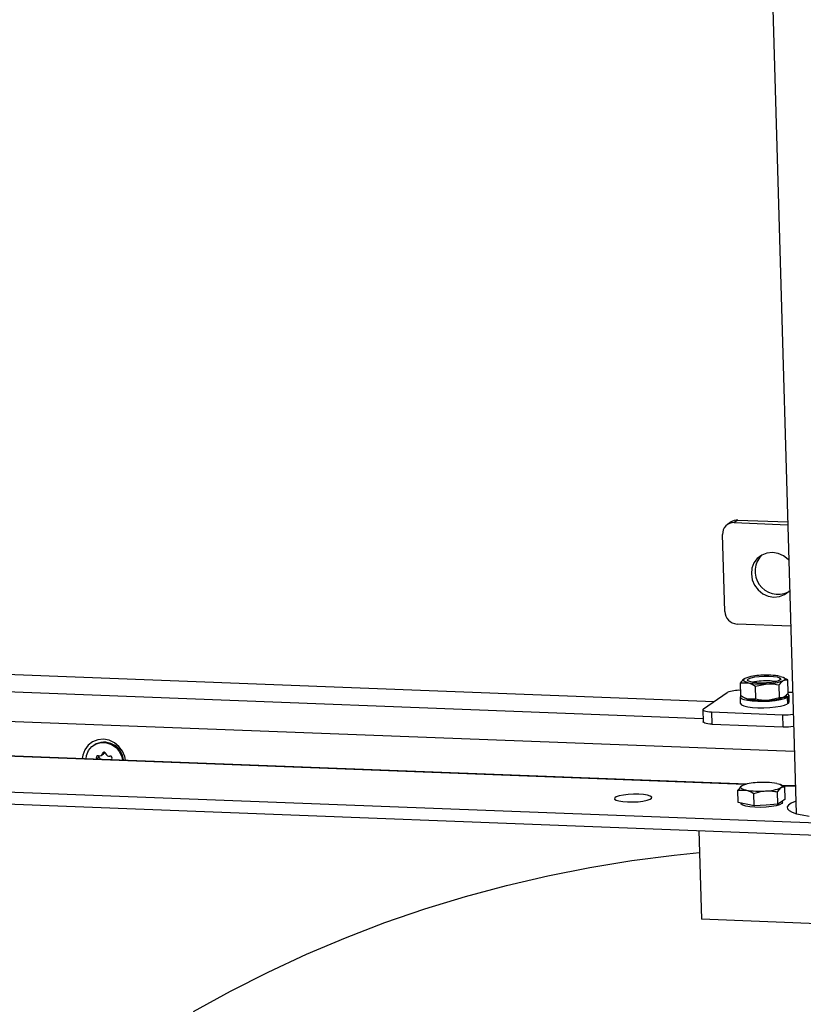
# Model space of a CAD drawing. Units: millimetres. Extents: x 8 to 201, y 4 to 288.
# Drawn here: x 146 to 155, y 86 to 98 of the extents above; entities that cross this region are included whole.
import ezdxf

# ---------------------------------------------------------------- set-up
doc = ezdxf.new("R2010")
doc.units = ezdxf.units.MM

msp = doc.modelspace()

# ---------------------------------------------------------------- linework, layer by layer
at = {"color": 7, "linetype": 'Continuous', "lineweight": 25}
for p, q in [((154.3439, 120.77039), (155.27114, 88.41933)), ((154.56987, 91.95518), (154.52496, 91.92399)), ((154.56987, 91.95518), (155.17046, 91.93216)), ((154.48851, 91.93177), (154.4436, 91.90057)), ((154.52496, 91.92399), (155.1714, 91.89921)), ((154.41272, 90.85427), (154.38611, 91.78286)), ((155.20642, 90.67738), (154.55998, 90.70217)), ((140.32092, 90.30466), (154.2858, 89.76921)), ((140.15339, 90.10263), (154.15239, 89.56588)), ((154.65395, 90.0465), (154.65395, 90.0465)), ((155.13062, 90.05371), (155.11815, 90.0598)), ((155.17243, 90.02896), (155.12864, 90.04962)), ((154.60203, 89.99492), (154.69173, 89.99566)), ((154.60653, 89.83819), (154.60203, 89.99492)), ((154.78268, 89.95275), (154.92465, 89.98308)), ((154.78717, 89.79602), (154.78268, 89.95275)), ((155.07237, 89.81304), (155.06788, 89.96976)), ((155.17692, 89.87223), (155.17243, 90.02896)), ((154.1563, 89.67927), (154.44074, 89.87682)), ((154.59747, 89.82493), (154.59971, 89.74674)), ((154.64866, 89.81328), (154.66081, 89.80735)), ((155.07237, 89.81304), (154.9304, 89.7827)), ((155.12417, 89.82019), (155.1659, 89.81782)), ((155.125, 89.82065), (155.125, 89.82065)), ((155.13352, 89.8284), (155.17976, 89.82744)), ((155.1659, 89.81782), (155.16814, 89.73962)), ((155.17666, 89.88151), (155.22929, 89.87949)), ((155.17976, 89.82744), (155.182, 89.74925)), ((155.18947, 89.76364), (155.18723, 89.84184)), ((155.24977, 89.16506), (140.16369, 89.7435)), ((154.78717, 89.79602), (154.69747, 89.79528)), ((155.16786, 89.74954), (155.182, 89.74925)), ((155.182, 89.74925), (155.18947, 89.76364)), ((154.14942, 89.66949), (154.15362, 89.52287)), ((154.25445, 89.64259), (155.11279, 89.60968)), ((154.25445, 89.64259), (154.25865, 89.49598)), ((155.11699, 89.46307), (155.11279, 89.60968)), ((154.25865, 89.49598), (155.11699, 89.46307)), ((154.65462, 88.7677), (140.43985, 89.31273)), ((154.67877, 88.77408), (140.45975, 89.31927)), ((146.81616, 89.24425), (146.80793, 89.23854)), ((146.87596, 89.09653), (146.85069, 89.07898)), ((146.90267, 89.11936), (146.93094, 89.13899)), ((146.93987, 89.1573), (146.91701, 89.14142)), ((146.85499, 89.07406), (146.85069, 89.07898)), ((147.02881, 89.07215), (147.02478, 89.06755)), ((140.09443, 88.8981), (170.94709, 87.71513)), ((140.09864, 88.75148), (170.95129, 87.56851)), ((155.1015, 88.75935), (155.08491, 88.76745)), ((155.13652, 88.73963), (155.0997, 88.75553)), ((155.26162, 88.75173), (155.10465, 88.75775)), ((155.26182, 88.74442), (155.11214, 88.75016)), ((155.14079, 88.5904), (155.13652, 88.73963)), ((154.57146, 88.69955), (154.66689, 88.70146)), ((154.57574, 88.55032), (154.57146, 88.69955)), ((154.76785, 88.51049), (154.76357, 88.65972)), ((155.0461, 88.67976), (155.09068, 88.73152)), ((155.05038, 88.53053), (155.0461, 88.67976)), ((154.6718, 88.53041), (154.57574, 88.55032)), ((154.60894, 88.54344), (154.60907, 88.53876)), ((154.76785, 88.51049), (154.6718, 88.53041)), ((154.90911, 88.52051), (154.76785, 88.51049)), ((155.05038, 88.53053), (154.90911, 88.52051)), ((155.09559, 88.56047), (155.05038, 88.53053)), ((155.14079, 88.5904), (155.09559, 88.56047)), ((155.10887, 88.55309), (155.10841, 88.56896)), ((154.10203, 88.21456), (154.13269, 87.14484)), ((156.99384, 87.03514), (154.13269, 87.14484))]:
    msp.add_line(p, q, dxfattribs=at)
at = {"color": 7, "linetype": 'Continuous', "lineweight": 25, "flags": 128}
for points in [[(155.18371, 91.46983), (155.17549, 91.47867), (155.11995, 91.52347), (155.05592, 91.55275), (154.98778, 91.56451), (154.92016, 91.55796), (154.85768, 91.53353), (154.80458, 91.49289), (154.7645, 91.43882), (154.74016, 91.375), (154.73321, 91.30577), (154.74415, 91.23585), (154.7722, 91.17002), (154.81548, 91.11275), (154.87102, 91.06795), (154.93505, 91.03867), (155.00319, 91.02691), (155.07081, 91.03347), (155.13329, 91.05789), (155.18639, 91.09853), (155.19412, 91.10676)], [(154.69173, 89.99566), (154.67298, 90.00075), (154.65788, 90.00641), (154.6467, 90.01254), (154.63962, 90.01903), (154.63676, 90.02577), (154.63819, 90.03265), (154.64386, 90.03955), (154.65368, 90.04634)], [(154.70027, 90.04383), (154.7299, 90.05547), (154.77345, 90.06518), (154.82706, 90.0721), (154.88596, 90.07562), (154.94491, 90.07541), (154.99869, 90.07151), (155.04251, 90.06425), (155.07247, 90.05428), (155.08592, 90.04249), (155.08166, 90.02993), (155.06007, 90.0177), (155.02306, 90.0069), (154.97393, 89.99849), (154.91704, 89.99322), (154.85745, 89.99154), (154.80045, 89.99362), (154.7511, 89.99927), (154.71379, 90.00798), (154.69184, 90.01898), (154.6872, 90.03129), (154.70027, 90.04383)], [(155.08148, 90.07187), (155.10023, 90.06678), (155.11533, 90.06112), (155.12652, 90.05499), (155.13359, 90.0485), (155.13645, 90.04176), (155.13503, 90.03488), (155.12935, 90.02798), (155.11953, 90.02118)], [(155.03004, 90.00853), (155.01243, 90.01134), (154.96072, 90.01613)], [(154.60645, 89.84068), (154.60232, 89.8366), (154.59806, 89.82141), (154.61138, 89.80694), (154.64149, 89.79405), (154.68659, 89.78351), (154.74398, 89.77595), (154.81023, 89.77182), (154.88139, 89.77137), (154.95321, 89.77463), (155.02139, 89.78139), (155.08186, 89.79126), (155.13101, 89.80365), (155.1659, 89.81782)], [(155.17976, 89.82744), (155.18718, 89.84266), (155.17698, 89.85733), (155.17252, 89.86033)], [(154.59971, 89.74674), (154.6003, 89.74321), (154.61362, 89.72874), (154.64373, 89.71585), (154.68883, 89.70531), (154.74622, 89.69775), (154.81247, 89.69362), (154.88364, 89.69317), (154.95545, 89.69643), (155.02363, 89.70319), (155.0841, 89.71307), (155.13325, 89.72546), (155.16814, 89.73962)], [(154.1563, 89.67927), (154.15029, 89.67308), (154.15, 89.66692), (154.15546, 89.66102), (154.16645, 89.65561), (154.18254, 89.6509), (154.20312, 89.64707), (154.2274, 89.64426), (154.25445, 89.64259)], [(154.25865, 89.49598), (154.2316, 89.49765), (154.20732, 89.50045), (154.18674, 89.50428), (154.17065, 89.50899), (154.15966, 89.5144), (154.15421, 89.5203), (154.15362, 89.52287)], [(147.19629, 89.06097), (147.1874, 89.10431), (147.15934, 89.17015), (147.11607, 89.22741), (147.06053, 89.27221), (146.9965, 89.30149), (146.92836, 89.31326), (146.86074, 89.3067), (146.79825, 89.28227), (146.74516, 89.24164), (146.70508, 89.18756), (146.68073, 89.12374), (146.67431, 89.08099)], [(146.71931, 89.07926), (146.72596, 89.11976), (146.75049, 89.17759), (146.79042, 89.22489), (146.84251, 89.25783), (146.90255, 89.27373), (146.96566, 89.27131), (147.02674, 89.25076), (147.08084, 89.21376), (147.12357, 89.16329), (147.15147, 89.10344), (147.16046, 89.06235)], [(154.66689, 88.70146), (154.64677, 88.70631), (154.63019, 88.71175), (154.61742, 88.71771), (154.60869, 88.72406), (154.60415, 88.73072), (154.60387, 88.73756), (154.60786, 88.74446), (154.61605, 88.75131)], [(155.03984, 88.78137), (155.05996, 88.77653), (155.07654, 88.77108), (155.08931, 88.76513), (155.09804, 88.75877), (155.10258, 88.75212), (155.10286, 88.74528), (155.09887, 88.73838), (155.09068, 88.73152)], [(153.37655, 88.65214), (153.31336, 88.65256), (153.24984, 88.64916), (153.19112, 88.64221), (153.14197, 88.63227), (153.10637, 88.62015), (153.08719, 88.60683), (153.086, 88.5934), (153.10289, 88.58093), (153.1365, 88.57044), (153.18409, 88.56278), (153.24182, 88.55856), (153.305, 88.55814), (153.36852, 88.56154), (153.42724, 88.56849), (153.47639, 88.57843), (153.512, 88.59055), (153.53117, 88.60386), (153.53236, 88.6173), (153.51547, 88.62977), (153.48187, 88.64026), (153.43428, 88.64792), (153.37655, 88.65214)], [(154.90981, 88.49608), (154.84192, 88.49324), (154.77528, 88.49432), (154.71486, 88.49922), (154.66512, 88.50758), (154.62976, 88.51879), (154.61139, 88.53201), (154.60907, 88.53876)], [(155.10887, 88.55309), (155.10887, 88.55278), (155.0996, 88.5384), (155.07249, 88.52459), (155.02954, 88.51235), (154.97394, 88.50261), (154.90981, 88.49608)], [(155.26687, 88.56823), (155.25951, 88.56558), (155.21096, 88.54421), (155.17881, 88.52189), (155.16396, 88.49922), (155.16681, 88.47683), (155.18727, 88.45533), (155.22479, 88.4353), (155.27835, 88.4173), (155.34648, 88.4018), (155.42733, 88.38924)], [(148.01425, 86.03463), (148.45917, 86.27986), (148.91255, 86.50971), (149.3739, 86.72394), (149.84276, 86.92233), (150.31862, 87.10467), (150.80101, 87.27078), (151.28942, 87.42047), (151.78335, 87.5536), (152.28227, 87.67002), (152.78567, 87.76962), (153.29304, 87.8523), (153.80383, 87.91796), (154.10965, 87.94896)]]:
    msp.add_lwpolyline(points, dxfattribs=at)
at = {"color": 7, "linetype": 'Continuous', "lineweight": 25}
for centre, radius, start, end in [((154.56401, 91.8225), 0.13282, 87.470069, 124.642806), ((154.51993, 91.79007), 0.13401, 87.846539, 183.086027), ((155.05504, 91.33707), 0.27713, 134.159893, 295.401266), ((154.56945, 90.85867), 0.15678, 181.606441, 266.539413), ((154.85281, 89.54535), 0.53912, 90.45173, 111.675732), ((154.91737, 89.19582), 0.89129, 79.389591, 94.427659), ((154.85585, 90.87171), 0.89129, 259.389591, 274.427659), ((154.91122, 89.20865), 0.809, 86.491543, 101.866693), ((154.9204, 90.52218), 0.53912, 270.45173, 291.675732), ((154.58373, 89.50786), 0.3957, 86.966009, 111.183451), ((154.73056, 89.95754), 0.16559, 245.087893, 258.474258), ((154.92615, 90.3218), 0.53912, 270.45173, 291.675732), ((154.86159, 90.67133), 0.89129, 259.389591, 274.427659), ((155.13984, 90.26172), 0.6526, 267.624325, 278.547167), ((155.14369, 90.12168), 0.65915, 267.678797, 278.492695), ((146.93743, 89.04586), 0.23252, 3.981684, 121.436423), ((146.86417, 89.09516), 0.02106, 72.508242, 230.181405), ((146.88257, 89.14821), 0.0351, 249.900071, 348.852714), ((146.93771, 89.1361), 0.02138, 10.012364, 165.596067), ((146.99781, 89.14911), 0.04013, 193.38617, 283.052563), ((147.01217, 89.0878), 0.02284, 316.768733, 103.413422), ((154.80677, 88.31631), 0.47498, 90.512634, 113.674278), ((154.88221, 87.85174), 0.9429, 80.37653, 94.848227), ((154.82452, 89.63109), 0.9429, 260.37653, 274.848227), ((154.89996, 89.16653), 0.47498, 270.512634, 293.674278)]:
    msp.add_arc(centre, radius, start, end, dxfattribs=at)
for points, knots in [([(154.65368, 90.04634), (154.64979, 90.04392), (154.63213, 90.03292), (154.61522, 90.01157), (154.60203, 89.99492)], [0, 0, 0, 0, 0.220373869, 1, 1, 1, 1]), ([(154.69173, 89.99566), (154.69387, 89.99514), (154.72438, 89.98771), (154.75459, 89.96959), (154.78268, 89.95275)], [0, 0, 0, 0, 0.070200577, 1, 1, 1, 1]), ([(154.92465, 89.98308), (154.92803, 89.98326), (154.9762, 89.98582), (155.02371, 89.9775), (155.06788, 89.96976)], [0, 0, 0, 0, 0.07020058, 1, 1, 1, 1]), ([(155.06788, 89.96976), (155.08106, 89.98641), (155.09798, 90.00776), (155.11564, 90.01876), (155.11953, 90.02118)], [0, 0, 0, 0, 0.77962613, 1, 1, 1, 1]), ([(155.11953, 90.02118), (155.13383, 90.02639), (155.15163, 90.03286), (155.16902, 90.0296), (155.17243, 90.02896)], [0, 0, 0, 0, 0.80363459, 1, 1, 1, 1]), ([(154.69747, 89.79528), (154.69533, 89.7958), (154.66482, 89.80323), (154.63461, 89.82135), (154.60653, 89.83819)], [0, 0, 0, 0, 0.07020058, 1, 1, 1, 1]), ([(155.12527, 89.82081), (155.12137, 89.81882), (155.10365, 89.80979), (155.08607, 89.81161), (155.07237, 89.81304)], [0, 0, 0, 0, 0.22037387, 1, 1, 1, 1]), ([(155.17692, 89.87223), (155.17365, 89.8678), (155.15701, 89.84527), (155.13941, 89.83171), (155.12527, 89.82081)], [0, 0, 0, 0, 0.19636541, 1, 1, 1, 1]), ([(154.9304, 89.7827), (154.92702, 89.78252), (154.87885, 89.77996), (154.83134, 89.78828), (154.78717, 89.79602)], [0, 0, 0, 0, 0.07020058, 1, 1, 1, 1]), ([(146.86664, 89.11575), (146.86663, 89.11573), (146.86593, 89.11365), (146.86668, 89.10915), (146.86904, 89.10297), (146.87271, 89.09885), (146.87533, 89.09698), (146.87596, 89.09653)], [0, 0, 0, 0, 0.00342384, 0.2856952, 0.5781886, 0.89779494, 1, 1, 1, 1]), ([(146.89125, 89.07267), (146.89126, 89.07289), (146.89147, 89.0764), (146.88861, 89.08284), (146.88352, 89.0908), (146.87843, 89.09466), (146.87596, 89.09653)], [0, 0, 0, 0, 0.02105381, 0.34218284, 0.68022093, 1, 1, 1, 1]), ([(146.93088, 89.13898), (146.93309, 89.14081), (146.93769, 89.1446), (146.94137, 89.15158), (146.94198, 89.15655), (146.94228, 89.15897)], [0, 0, 0, 0, 0.32333998, 0.67109815, 1, 1, 1, 1]), ([(154.61605, 88.75131), (154.61498, 88.75058), (154.59972, 88.74016), (154.58508, 88.71912), (154.57146, 88.69955)], [0, 0, 0, 0, 0.07020058, 1, 1, 1, 1]), ([(155.09068, 88.73152), (155.09175, 88.73221), (155.10703, 88.74201), (155.12231, 88.74078), (155.13652, 88.73963)], [0, 0, 0, 0, 0.07020058, 1, 1, 1, 1]), ([(154.66689, 88.70146), (154.66917, 88.70097), (154.70162, 88.69394), (154.73372, 88.67621), (154.76357, 88.65972)], [0, 0, 0, 0, 0.07020058, 1, 1, 1, 1]), ([(154.76357, 88.65972), (154.79911, 88.67119), (154.84537, 88.68611), (154.89314, 88.69054), (154.90421, 88.69157)], [0, 0, 0, 0, 0.76815073, 1, 1, 1, 1]), ([(154.90421, 88.69157), (154.94203, 88.6915), (154.98995, 88.6914), (155.03632, 88.68179), (155.0461, 88.67976)], [0, 0, 0, 0, 0.78899924, 1, 1, 1, 1])]:
    msp.add_open_spline(points, degree=3, knots=knots, dxfattribs=at)

doc.saveas('drawing.dxf')
